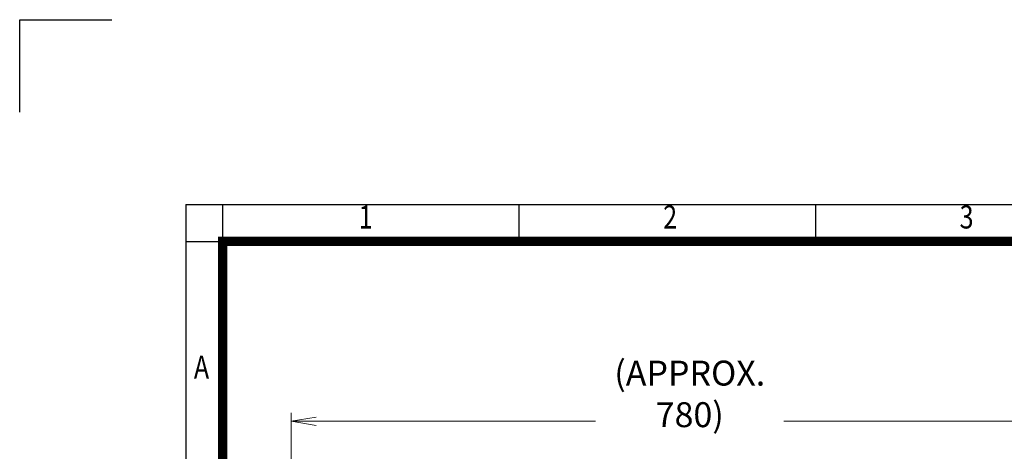
# Model space of a CAD drawing. Units: millimetres. Extents: x 0 to 2673, y 0 to 1890.
# Drawn here: x 0 to 960, y 1469 to 1890 of the extents above; entities that cross this region are included whole.
import ezdxf
from ezdxf.enums import TextEntityAlignment as Align

# ---------------------------------------------------------------- set-up
doc = ezdxf.new("R2010")
doc.units = ezdxf.units.MM
doc.header["$LTSCALE"] = 90
doc.layers.get('0').update_dxf_attribs({"linetype": 'CONTINUOUS', "lineweight": 30})
doc.layers.get('DEFPOINTS').update_dxf_attribs({"linetype": 'CONTINUOUS'})
doc.layers.add('DIMENSION LINE', color=2, linetype='CONTINUOUS', lineweight=13)
doc.styles.add('ROMANS', font='romans.shx', dxfattribs={"width": 0.7, "height": 3.5, "bigfont": 'whgtxt.shx'})
doc.styles.get("Standard").update_dxf_attribs({"font": 'romans.shx', "width": 0.8, "bigfont": 'whgtxt.shx'})
doc.dimstyles.get("Standard").update_dxf_attribs({"dimscale": 8.1, "dimtxt": 3, "dimasz": 3, "dimexe": 1, "dimexo": 1, "dimgap": 1, "dimtad": 1, "dimdec": 1, "dimdsep": 46, "dimtxsty": 'Standard', "dimblk": 'OPEN', "dimcen": 0, "dimclrd": 2, "dimclre": 2, "dimclrt": 7, "dimadec": 1, "dimazin": 2, "dimtfac": 1, "dimtdec": 1, "dimtmove": 0, "dimatfit": 3, "dimldrblk": 'OPEN', "dimfxl": 0, "dimtolj": 1, "dimtzin": 0, "dimlwd": 9, "dimlwe": 9, "dimarcsym": 0})

# ---------------------------------------------------------------- blocks, each defined once
blk = doc.blocks.new('HS_A4양식_S_L(210X297MM)')
at = {"color": 0}
for q in [(18, 14), (283, 190)]:
    blk.add_line((18, 190), q, dxfattribs=at)
for p, q in [((22, 14), (22, 190)), ((54.12, 186), (54.12, 190)), ((86.25, 186), (86.25, 190)), ((18, 186), (283, 186))]:
    blk.add_line(p, q)
at = {"color": 3, "const_width": 1}
blk.add_lwpolyline([(22, 18), (279, 18), (279, 186), (22, 186), (22, 17.5)], dxfattribs=at)
at = {"style": 'ROMANS', "width": 0.8}
for s, p in [('2', (70.48, 188.32)), ('3', (102.6, 188.32)), ('1', (37.49, 188.32)), ('A', (19.7, 172.05))]:
    blk.add_text(s, height=2.5, dxfattribs=at).set_placement(p, align=Align.MIDDLE)
blk = doc.blocks.new('_Open')
at = {"color": 0, "linetype": 'ByBlock', "lineweight": -2}
for p, q in [((-1, 0.167), (0, 0)), ((-1, -0.167), (0, 0)), ((0, 0), (-1, 0))]:
    blk.add_line(p, q, dxfattribs=at)
blk = doc.blocks.new('*D23')
at = {"layer": 'DEFPOINTS', "color": 0, "transparency": 16777216}
for p in [(264.68, 1498.76), (264.68, 1157.48), (1042.18, 1049.26)]:
    blk.add_point(p, dxfattribs=at)
at = {"layer": 'DIMENSION LINE', "color": 2, "lineweight": 9, "transparency": 16777216}
for p, q in [((264.68, 1165.58), (264.68, 1506.86)), ((1017.88, 1498.76), (288.98, 1498.76)), ((1042.18, 1057.36), (1042.18, 1506.86))]:
    blk.add_line(p, q, dxfattribs=at)
at = {"layer": 'DIMENSION LINE', "color": 2, "lineweight": 9, "transparency": 16777216, "xscale": 24.3, "yscale": 24.3, "zscale": 24.3, "rotation": 180}
blk.add_blockref('_Open', (264.68, 1498.76), dxfattribs=at)
at = {"layer": 'DIMENSION LINE', "color": 2, "lineweight": 9, "transparency": 16777216, "xscale": 24.3, "yscale": 24.3, "zscale": 24.3}
blk.add_blockref('_Open', (1042.18, 1498.76), dxfattribs=at)
at = {"layer": 'DIMENSION LINE', "color": 7, "transparency": 16777216, "insert": (653.43, 1525.38), "char_height": 24.3, "attachment_point": 5, "bg_fill": 3, "box_fill_scale": 1.1, "bg_fill_color": 256, "bg_fill_true_color": 13158600, "bg_fill_transparency": 0}
blk.add_mtext('\\A1;(APPROX. 780)', dxfattribs=at)

msp = doc.modelspace()

# ---------------------------------------------------------------- linework, layer by layer
for p, q in [((0, 1890), (90, 1890)), ((0, 1800), (0, 1890))]:
    msp.add_line(p, q)

# ---------------------------------------------------------------- block references
at = {"xscale": 9, "yscale": 9, "zscale": 9}
msp.add_blockref('HS_A4양식_S_L(210X297MM)', (0, 0), dxfattribs=at)

# ---------------------------------------------------------------- next in the draw order: dimensions: what is measured, and where the dimension line sits
at = {"layer": 'DIMENSION LINE'}
dim = msp.add_linear_dim(base=(264.68, 1498.76), p1=(1042.18, 1049.26), p2=(264.68, 1157.48), text='(APPROX. 780)', dimstyle='Standard', override={"dimtol": 0, "dimlim": 0, "dimtp": 0, "dimtm": 0, "dimtfac": 0.55, "dimtdec": 3, "dimtmove": 0, "dimtolj": 1, "dimtzin": 0}, dxfattribs=at)
dim.commit()
dim.dimension.update_dxf_attribs({"geometry": '*D23', "text_midpoint": (653.43, 1498.76), "dimtype": 160})

doc.saveas('drawing.dxf')
